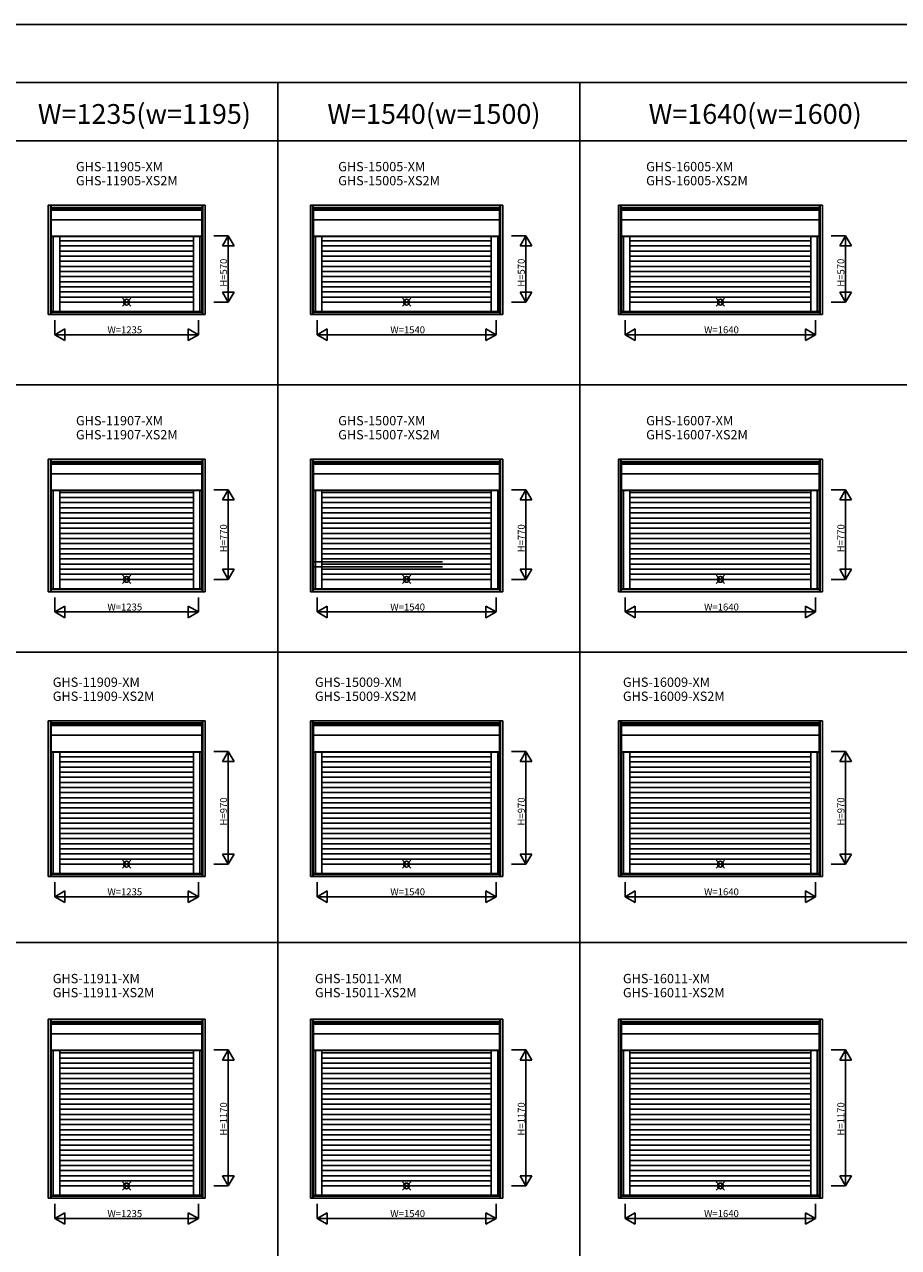
# Model space of a CAD drawing. Extents: x 0 to 27500, y 0 to 20000.
# Drawn here: x 6521 to 14042, y 9476 to 20000 of the extents above; entities that cross this region are included whole.
import ezdxf
from ezdxf.enums import TextEntityAlignment as Align

# ---------------------------------------------------------------- set-up
doc = ezdxf.new("R2010")
doc.units = 0
doc.layers.get('0').update_dxf_attribs({"linetype": 'CONTINUOUS'})
for name, color, linetype in [('YKK_A1', 4, 'CONTINUOUS'), ('YKK_F1', 7, 'CONTINUOUS'), ('YKK_IN', 1, 'CONTINUOUS'), ('YKK_N1', 2, 'CONTINUOUS')]:
    doc.layers.add(name, color=color, linetype=linetype)
doc.styles.add('EXTFONT', font='txt.shx', dxfattribs={"height": 60, "bigfont": 'EXTFONT'})
doc.styles.get("Standard").update_dxf_attribs({"font": 'txt', "bigfont": 'BIGFONT'})

msp = doc.modelspace()

# ---------------------------------------------------------------- linework, layer by layer
at = {"layer": 'YKK_A1'}
for p, q in [((6725.041174, 18444.998918), (8075.043515, 18444.998918)), ((6725.041174, 17503.996288), (6725.041174, 18444.998918)), ((6743.978997, 17503.996288), (6743.978997, 18444.998918)), ((6750.041174, 17503.996288), (6750.041174, 18444.998918)), ((6750.041174, 18426.061094), (8050.043515, 18426.061094)), ((6750.041174, 18419.998918), (8050.043515, 18419.998918)), ((8050.043515, 17503.996288), (8050.043515, 18444.998918)), ((8056.105692, 17503.996288), (8056.105692, 18444.998918)), ((8075.043515, 17503.996288), (8075.043515, 18444.998918)), ((8981.541174, 18444.998918), (10636.543515, 18444.998918)), ((8981.541174, 17503.996288), (8981.541174, 18444.998918)), ((9000.478997, 17503.996288), (9000.478997, 18444.998918)), ((9006.541174, 17503.996288), (9006.541174, 18444.998918)), ((9006.541174, 18426.061094), (10611.543515, 18426.061094)), ((9006.541174, 18419.998918), (10611.543515, 18419.998918)), ((10611.543515, 17503.996288), (10611.543515, 18444.998918)), ((10617.605692, 17503.996288), (10617.605692, 18444.998918)), ((10636.543515, 17503.996288), (10636.543515, 18444.998918)), ((11631.541174, 18444.998918), (13386.543515, 18444.998918)), ((11631.541174, 17503.996288), (11631.541174, 18444.998918)), ((11650.478997, 17503.996288), (11650.478997, 18444.998918)), ((11656.541174, 17503.996288), (11656.541174, 18444.998918)), ((11656.541174, 18426.061094), (13361.543515, 18426.061094)), ((11656.541174, 18419.998918), (13361.543515, 18419.998918)), ((13361.543515, 17503.996288), (13361.543515, 18444.998918)), ((13367.605692, 17503.996288), (13367.605692, 18444.998918)), ((13386.543515, 17503.996288), (13386.543515, 18444.998918)), ((6751.54087, 18412.999021), (8048.543819, 18412.999021)), ((6751.54087, 18412.999021), (6751.54087, 17530.497348)), ((6751.54087, 18402.311735), (8048.543819, 18402.311735)), ((6751.54087, 18319.510183), (8048.543819, 18319.510183)), ((8048.543819, 18412.999021), (8048.543819, 17530.497348)), ((9008.04087, 18412.999021), (10610.043819, 18412.999021)), ((9008.04087, 18412.999021), (9008.04087, 17530.497348)), ((9008.04087, 18402.311735), (10610.043819, 18402.311735)), ((9008.04087, 18319.510183), (10610.043819, 18319.510183)), ((10610.043819, 18412.999021), (10610.043819, 17530.497348)), ((11658.04087, 18412.999021), (13360.043819, 18412.999021)), ((11658.04087, 18412.999021), (11658.04087, 17530.497348)), ((11658.04087, 18402.311735), (13360.043819, 18402.311735)), ((11658.04087, 18319.510183), (13360.043819, 18319.510183)), ((13360.043819, 18412.999021), (13360.043819, 17530.497348)), ((6751.54087, 18178.498985), (8048.543819, 18178.498985)), ((6751.54087, 18175.496584), (8048.543819, 18175.496584)), ((6768.540887, 18175.496584), (6768.540887, 17530.497348)), ((6824.540887, 18175.496584), (6824.540887, 17530.497348)), ((7975.543802, 18138.497348), (6824.540887, 18138.497348)), ((7975.543802, 18175.496584), (7975.543802, 17530.497348)), ((8031.543802, 18175.496584), (8031.543802, 17530.497348)), ((9008.04087, 18178.498985), (10610.043819, 18178.498985)), ((9008.04087, 18175.496584), (10610.043819, 18175.496584)), ((9025.040887, 18175.496584), (9025.040887, 17530.497348)), ((9081.040887, 18175.496584), (9081.040887, 17530.497348)), ((10537.043802, 18138.497348), (9081.040887, 18138.497348)), ((10537.043802, 18175.496584), (10537.043802, 17530.497348)), ((10593.043802, 18175.496584), (10593.043802, 17530.497348)), ((11658.04087, 18178.498985), (13360.043819, 18178.498985)), ((11658.04087, 18175.496584), (13360.043819, 18175.496584)), ((11675.040887, 18175.496584), (11675.040887, 17530.497348)), ((11731.040887, 18175.496584), (11731.040887, 17530.497348)), ((13287.043802, 18138.497348), (11731.040887, 18138.497348)), ((13287.043802, 18175.496584), (13287.043802, 17530.497348)), ((13343.043802, 18175.496584), (13343.043802, 17530.497348)), ((7975.543802, 18094.497348), (6824.540887, 18094.497348)), ((7975.543802, 18050.497348), (6824.540887, 18050.497348)), ((7975.543802, 18006.497348), (6824.540887, 18006.497348)), ((10537.043802, 18094.497348), (9081.040887, 18094.497348)), ((10537.043802, 18050.497348), (9081.040887, 18050.497348)), ((10537.043802, 18006.497348), (9081.040887, 18006.497348)), ((13287.043802, 18094.497348), (11731.040887, 18094.497348)), ((13287.043802, 18050.497348), (11731.040887, 18050.497348)), ((13287.043802, 18006.497348), (11731.040887, 18006.497348)), ((7975.543802, 17962.497348), (6824.540887, 17962.497348)), ((7975.543802, 17918.497348), (6824.540887, 17918.497348)), ((10537.043802, 17962.497348), (9081.040887, 17962.497348)), ((10537.043802, 17918.497348), (9081.040887, 17918.497348)), ((13287.043802, 17962.497348), (11731.040887, 17962.497348)), ((13287.043802, 17918.497348), (11731.040887, 17918.497348)), ((7975.543802, 17874.497348), (6824.540887, 17874.497348)), ((7975.543802, 17830.497348), (6824.540887, 17830.497348)), ((7975.543802, 17786.497348), (6824.540887, 17786.497348)), ((10537.043802, 17874.497348), (9081.040887, 17874.497348)), ((10537.043802, 17830.497348), (9081.040887, 17830.497348)), ((10537.043802, 17786.497348), (9081.040887, 17786.497348)), ((13287.043802, 17874.497348), (11731.040887, 17874.497348)), ((13287.043802, 17830.497348), (11731.040887, 17830.497348)), ((13287.043802, 17786.497348), (11731.040887, 17786.497348)), ((7975.543802, 17742.497348), (6824.540887, 17742.497348)), ((7975.543802, 17698.497348), (6824.540887, 17698.497348)), ((10537.043802, 17742.497348), (9081.040887, 17742.497348)), ((10537.043802, 17698.497348), (9081.040887, 17698.497348)), ((13287.043802, 17742.497348), (11731.040887, 17742.497348)), ((13287.043802, 17698.497348), (11731.040887, 17698.497348)), ((7975.543802, 17654.497348), (6824.540887, 17654.497348)), ((7975.543802, 17610.497348), (6824.540887, 17610.497348)), ((10537.043802, 17654.497348), (9081.040887, 17654.497348)), ((10537.043802, 17610.497348), (9081.040887, 17610.497348)), ((13287.043802, 17654.497348), (11731.040887, 17654.497348)), ((13287.043802, 17610.497348), (11731.040887, 17610.497348)), ((6725.041174, 17503.996288), (8075.043515, 17503.996288)), ((6750.041174, 17528.996288), (8050.043515, 17528.996288)), ((6750.041174, 17522.934111), (8050.043515, 17522.934111)), ((6751.54087, 17530.497348), (8048.543819, 17530.497348)), ((10636.543515, 17503.996288), (8981.541174, 17503.996288)), ((10611.543515, 17528.996288), (9006.541174, 17528.996288)), ((10611.543515, 17522.934111), (9006.541174, 17522.934111)), ((9008.04087, 17530.497348), (10610.043819, 17530.497348)), ((13386.543515, 17503.996288), (11631.541174, 17503.996288)), ((13361.543515, 17528.996288), (11656.541174, 17528.996288)), ((13361.543515, 17522.934111), (11656.541174, 17522.934111)), ((11658.04087, 17530.497348), (13360.043819, 17530.497348)), ((6725.041174, 16259.998918), (8075.043515, 16259.998918)), ((6725.041174, 15118.996288), (6725.041174, 16259.998918)), ((6743.978997, 15118.996288), (6743.978997, 16259.998918)), ((6750.041174, 15118.996288), (6750.041174, 16259.998918)), ((6750.041174, 16241.061094), (8050.043515, 16241.061094)), ((6750.041174, 16234.998918), (8050.043515, 16234.998918)), ((6751.54087, 16227.999021), (8048.543819, 16227.999021)), ((6751.54087, 16227.999021), (6751.54087, 15145.497348)), ((6751.54087, 16217.311735), (8048.543819, 16217.311735)), ((8048.543819, 16227.999021), (8048.543819, 15145.497348)), ((8050.043515, 15118.996288), (8050.043515, 16259.998918)), ((8056.105692, 15118.996288), (8056.105692, 16259.998918)), ((8075.043515, 15118.996288), (8075.043515, 16259.998918)), ((8981.541174, 16259.998918), (10636.543515, 16259.998918)), ((8981.541174, 15118.996288), (8981.541174, 16259.998918)), ((9000.478997, 15118.996288), (9000.478997, 16259.998918)), ((9006.541174, 15118.996288), (9006.541174, 16259.998918)), ((9006.541174, 16241.061094), (10611.543515, 16241.061094)), ((9006.541174, 16234.998918), (10611.543515, 16234.998918)), ((9008.04087, 16227.999021), (10610.043819, 16227.999021)), ((9008.04087, 16227.999021), (9008.04087, 15145.497348)), ((9008.04087, 16217.311735), (10610.043819, 16217.311735)), ((10610.043819, 16227.999021), (10610.043819, 15145.497348)), ((10611.543515, 15118.996288), (10611.543515, 16259.998918)), ((10617.605692, 15118.996288), (10617.605692, 16259.998918)), ((10636.543515, 15118.996288), (10636.543515, 16259.998918)), ((11631.541174, 16259.998918), (13386.543515, 16259.998918)), ((11631.541174, 15118.996288), (11631.541174, 16259.998918)), ((11650.478997, 15118.996288), (11650.478997, 16259.998918)), ((11656.541174, 15118.996288), (11656.541174, 16259.998918)), ((11656.541174, 16241.061094), (13361.543515, 16241.061094)), ((11656.541174, 16234.998918), (13361.543515, 16234.998918)), ((11658.04087, 16227.999021), (13360.043819, 16227.999021)), ((11658.04087, 16227.999021), (11658.04087, 15145.497348)), ((11658.04087, 16217.311735), (13360.043819, 16217.311735)), ((13360.043819, 16227.999021), (13360.043819, 15145.497348)), ((13361.543515, 15118.996288), (13361.543515, 16259.998918)), ((13367.605692, 15118.996288), (13367.605692, 16259.998918)), ((13386.543515, 15118.996288), (13386.543515, 16259.998918)), ((6751.54087, 16134.510183), (8048.543819, 16134.510183)), ((9008.04087, 16134.510183), (10610.043819, 16134.510183)), ((11658.04087, 16134.510183), (13360.043819, 16134.510183)), ((6751.54087, 15993.498985), (8048.543819, 15993.498985)), ((6751.54087, 15990.496584), (8048.543819, 15990.496584)), ((6768.540887, 15990.496584), (6768.540887, 15145.497348)), ((6824.540887, 15990.496584), (6824.540887, 15145.497348)), ((7975.543802, 15973.497348), (6824.540887, 15973.497348)), ((7975.543802, 15929.497348), (6824.540887, 15929.497348)), ((7975.543802, 15990.496584), (7975.543802, 15145.497348)), ((8031.543802, 15990.496584), (8031.543802, 15145.497348)), ((9008.04087, 15993.498985), (10610.043819, 15993.498985)), ((9008.04087, 15990.496584), (10610.043819, 15990.496584)), ((9025.040887, 15990.496584), (9025.040887, 15145.497348)), ((9081.040887, 15990.496584), (9081.040887, 15145.497348)), ((10537.043802, 15973.497348), (9081.040887, 15973.497348)), ((10537.043802, 15929.497348), (9081.040887, 15929.497348)), ((10537.043802, 15990.496584), (10537.043802, 15145.497348)), ((10593.043802, 15990.496584), (10593.043802, 15145.497348)), ((11658.04087, 15993.498985), (13360.043819, 15993.498985)), ((11658.04087, 15990.496584), (13360.043819, 15990.496584)), ((11675.040887, 15990.496584), (11675.040887, 15145.497348)), ((11731.040887, 15990.496584), (11731.040887, 15145.497348)), ((13287.043802, 15973.497348), (11731.040887, 15973.497348)), ((13287.043802, 15929.497348), (11731.040887, 15929.497348)), ((13287.043802, 15990.496584), (13287.043802, 15145.497348)), ((13343.043802, 15990.496584), (13343.043802, 15145.497348)), ((7975.543802, 15885.497348), (6824.540887, 15885.497348)), ((7975.543802, 15841.497348), (6824.540887, 15841.497348)), ((7975.543802, 15797.497348), (6824.540887, 15797.497348)), ((10537.043802, 15885.497348), (9081.040887, 15885.497348)), ((10537.043802, 15841.497348), (9081.040887, 15841.497348)), ((10537.043802, 15797.497348), (9081.040887, 15797.497348)), ((13287.043802, 15885.497348), (11731.040887, 15885.497348)), ((13287.043802, 15841.497348), (11731.040887, 15841.497348)), ((13287.043802, 15797.497348), (11731.040887, 15797.497348)), ((7975.543802, 15753.497348), (6824.540887, 15753.497348)), ((7975.543802, 15709.497348), (6824.540887, 15709.497348)), ((10537.043802, 15753.497348), (9081.040887, 15753.497348)), ((10537.043802, 15709.497348), (9081.040887, 15709.497348)), ((13287.043802, 15753.497348), (11731.040887, 15753.497348)), ((13287.043802, 15709.497348), (11731.040887, 15709.497348)), ((7975.543802, 15665.497348), (6824.540887, 15665.497348)), ((7975.543802, 15621.497348), (6824.540887, 15621.497348)), ((7975.543802, 15577.497348), (6824.540887, 15577.497348)), ((10537.043802, 15665.497348), (9081.040887, 15665.497348)), ((10537.043802, 15621.497348), (9081.040887, 15621.497348)), ((10537.043802, 15577.497348), (9081.040887, 15577.497348)), ((13287.043802, 15665.497348), (11731.040887, 15665.497348)), ((13287.043802, 15621.497348), (11731.040887, 15621.497348)), ((13287.043802, 15577.497348), (11731.040887, 15577.497348)), ((7975.543802, 15533.497348), (6824.540887, 15533.497348)), ((7975.543802, 15489.497348), (6824.540887, 15489.497348)), ((10537.043802, 15533.497348), (9081.040887, 15533.497348)), ((10537.043802, 15489.497348), (9081.040887, 15489.497348)), ((13287.043802, 15533.497348), (11731.040887, 15533.497348)), ((13287.043802, 15489.497348), (11731.040887, 15489.497348)), ((7975.543802, 15445.497348), (6824.540887, 15445.497348)), ((7975.543802, 15401.497348), (6824.540887, 15401.497348)), ((10117.08469, 15375.994696), (9016.081775, 15375.994696)), ((10537.043802, 15445.497348), (9081.040887, 15445.497348)), ((10537.043802, 15401.497348), (9081.040887, 15401.497348)), ((13287.043802, 15445.497348), (11731.040887, 15445.497348)), ((13287.043802, 15401.497348), (11731.040887, 15401.497348)), ((7975.543802, 15357.497348), (6824.540887, 15357.497348)), ((7975.543802, 15313.497348), (6824.540887, 15313.497348)), ((7975.543802, 15269.497348), (6824.540887, 15269.497348)), ((10117.08469, 15331.994696), (9016.081775, 15331.994696)), ((10537.043802, 15357.497348), (9081.040887, 15357.497348)), ((10537.043802, 15313.497348), (9081.040887, 15313.497348)), ((10537.043802, 15269.497348), (9081.040887, 15269.497348)), ((13287.043802, 15357.497348), (11731.040887, 15357.497348)), ((13287.043802, 15313.497348), (11731.040887, 15313.497348)), ((13287.043802, 15269.497348), (11731.040887, 15269.497348)), ((7975.543802, 15225.497348), (6824.540887, 15225.497348)), ((10537.043802, 15225.497348), (9081.040887, 15225.497348)), ((13287.043802, 15225.497348), (11731.040887, 15225.497348)), ((6725.041174, 15118.996288), (8075.043515, 15118.996288)), ((6750.041174, 15143.996288), (8050.043515, 15143.996288)), ((6750.041174, 15137.934111), (8050.043515, 15137.934111)), ((6751.54087, 15145.497348), (8048.543819, 15145.497348)), ((10636.543515, 15118.996288), (8981.541174, 15118.996288)), ((10611.543515, 15143.996288), (9006.541174, 15143.996288)), ((10611.543515, 15137.934111), (9006.541174, 15137.934111)), ((9008.04087, 15145.497348), (10610.043819, 15145.497348)), ((13386.543515, 15118.996288), (11631.541174, 15118.996288)), ((13361.543515, 15143.996288), (11656.541174, 15143.996288)), ((13361.543515, 15137.934111), (11656.541174, 15137.934111)), ((11658.04087, 15145.497348), (13360.043819, 15145.497348)), ((6725.041174, 14009.498918), (8075.043515, 14009.498918)), ((6725.041174, 12668.496288), (6725.041174, 14009.498918)), ((6743.978997, 12668.496288), (6743.978997, 14009.498918)), ((6750.041174, 12668.496288), (6750.041174, 14009.498918)), ((8050.043515, 12668.496288), (8050.043515, 14009.498918)), ((8056.105692, 12668.496288), (8056.105692, 14009.498918)), ((8075.043515, 12668.496288), (8075.043515, 14009.498918)), ((8981.541174, 14009.498918), (10636.543515, 14009.498918)), ((8981.541174, 12668.496288), (8981.541174, 14009.498918)), ((9000.478997, 12668.496288), (9000.478997, 14009.498918)), ((9006.541174, 12668.496288), (9006.541174, 14009.498918)), ((10611.543515, 12668.496288), (10611.543515, 14009.498918)), ((10617.605692, 12668.496288), (10617.605692, 14009.498918)), ((10636.543515, 12668.496288), (10636.543515, 14009.498918)), ((11631.541174, 14009.498918), (13386.543515, 14009.498918)), ((11631.541174, 12668.496288), (11631.541174, 14009.498918)), ((11650.478997, 12668.496288), (11650.478997, 14009.498918)), ((11656.541174, 12668.496288), (11656.541174, 14009.498918)), ((13361.543515, 12668.496288), (13361.543515, 14009.498918)), ((13367.605692, 12668.496288), (13367.605692, 14009.498918)), ((13386.543515, 12668.496288), (13386.543515, 14009.498918)), ((6750.041174, 13990.561094), (8050.043515, 13990.561094)), ((6750.041174, 13984.498918), (8050.043515, 13984.498918)), ((6751.54087, 13977.499021), (8048.543819, 13977.499021)), ((6751.54087, 13977.499021), (6751.54087, 12694.997348)), ((6751.54087, 13966.811735), (8048.543819, 13966.811735)), ((8048.543819, 13977.499021), (8048.543819, 12694.997348)), ((9006.541174, 13990.561094), (10611.543515, 13990.561094)), ((9006.541174, 13984.498918), (10611.543515, 13984.498918)), ((9008.04087, 13977.499021), (10610.043819, 13977.499021)), ((9008.04087, 13977.499021), (9008.04087, 12694.997348)), ((9008.04087, 13966.811735), (10610.043819, 13966.811735)), ((10610.043819, 13977.499021), (10610.043819, 12694.997348)), ((11656.541174, 13990.561094), (13361.543515, 13990.561094)), ((11656.541174, 13984.498918), (13361.543515, 13984.498918)), ((11658.04087, 13977.499021), (13360.043819, 13977.499021)), ((11658.04087, 13977.499021), (11658.04087, 12694.997348)), ((11658.04087, 13966.811735), (13360.043819, 13966.811735)), ((13360.043819, 13977.499021), (13360.043819, 12694.997348)), ((6751.54087, 13884.010183), (8048.543819, 13884.010183)), ((9008.04087, 13884.010183), (10610.043819, 13884.010183)), ((11658.04087, 13884.010183), (13360.043819, 13884.010183)), ((6751.54087, 13742.998985), (8048.543819, 13742.998985)), ((6751.54087, 13739.996584), (8048.543819, 13739.996584)), ((6768.540887, 13739.996584), (6768.540887, 12694.997348)), ((6824.540887, 13739.996584), (6824.540887, 12694.997348)), ((7975.543802, 13698.997348), (6824.540887, 13698.997348)), ((7975.543802, 13739.996584), (7975.543802, 12694.997348)), ((8031.543802, 13739.996584), (8031.543802, 12694.997348)), ((9008.04087, 13742.998985), (10610.043819, 13742.998985)), ((9008.04087, 13739.996584), (10610.043819, 13739.996584)), ((9025.040887, 13739.996584), (9025.040887, 12694.997348)), ((9081.040887, 13739.996584), (9081.040887, 12694.997348)), ((10537.043802, 13698.997348), (9081.040887, 13698.997348)), ((10537.043802, 13739.996584), (10537.043802, 12694.997348)), ((10593.043802, 13739.996584), (10593.043802, 12694.997348)), ((11658.04087, 13742.998985), (13360.043819, 13742.998985)), ((11658.04087, 13739.996584), (13360.043819, 13739.996584)), ((11675.040887, 13739.996584), (11675.040887, 12694.997348)), ((11731.040887, 13739.996584), (11731.040887, 12694.997348)), ((13287.043802, 13698.997348), (11731.040887, 13698.997348)), ((13287.043802, 13739.996584), (13287.043802, 12694.997348)), ((13343.043802, 13739.996584), (13343.043802, 12694.997348)), ((7975.543802, 13654.997348), (6824.540887, 13654.997348)), ((7975.543802, 13610.997348), (6824.540887, 13610.997348)), ((10537.043802, 13654.997348), (9081.040887, 13654.997348)), ((10537.043802, 13610.997348), (9081.040887, 13610.997348)), ((13287.043802, 13654.997348), (11731.040887, 13654.997348)), ((13287.043802, 13610.997348), (11731.040887, 13610.997348)), ((7975.543802, 13566.997348), (6824.540887, 13566.997348)), ((7975.543802, 13522.997348), (6824.540887, 13522.997348)), ((7975.543802, 13478.997348), (6824.540887, 13478.997348)), ((10537.043802, 13566.997348), (9081.040887, 13566.997348)), ((10537.043802, 13522.997348), (9081.040887, 13522.997348)), ((10537.043802, 13478.997348), (9081.040887, 13478.997348)), ((13287.043802, 13566.997348), (11731.040887, 13566.997348)), ((13287.043802, 13522.997348), (11731.040887, 13522.997348)), ((13287.043802, 13478.997348), (11731.040887, 13478.997348)), ((7975.543802, 13434.997348), (6824.540887, 13434.997348)), ((7975.543802, 13390.997348), (6824.540887, 13390.997348)), ((10537.043802, 13434.997348), (9081.040887, 13434.997348)), ((10537.043802, 13390.997348), (9081.040887, 13390.997348)), ((13287.043802, 13434.997348), (11731.040887, 13434.997348)), ((13287.043802, 13390.997348), (11731.040887, 13390.997348)), ((7975.543802, 13346.997348), (6824.540887, 13346.997348)), ((7975.543802, 13302.997348), (6824.540887, 13302.997348)), ((10537.043802, 13346.997348), (9081.040887, 13346.997348)), ((10537.043802, 13302.997348), (9081.040887, 13302.997348)), ((13287.043802, 13346.997348), (11731.040887, 13346.997348)), ((13287.043802, 13302.997348), (11731.040887, 13302.997348)), ((7975.543802, 13258.997348), (6824.540887, 13258.997348)), ((7975.543802, 13214.997348), (6824.540887, 13214.997348)), ((7975.543802, 13170.997348), (6824.540887, 13170.997348)), ((10537.043802, 13258.997348), (9081.040887, 13258.997348)), ((10537.043802, 13214.997348), (9081.040887, 13214.997348)), ((10537.043802, 13170.997348), (9081.040887, 13170.997348)), ((13287.043802, 13258.997348), (11731.040887, 13258.997348)), ((13287.043802, 13214.997348), (11731.040887, 13214.997348)), ((13287.043802, 13170.997348), (11731.040887, 13170.997348)), ((7975.543802, 13126.997348), (6824.540887, 13126.997348)), ((7975.543802, 13082.997348), (6824.540887, 13082.997348)), ((10537.043802, 13126.997348), (9081.040887, 13126.997348)), ((10537.043802, 13082.997348), (9081.040887, 13082.997348)), ((13287.043802, 13126.997348), (11731.040887, 13126.997348)), ((13287.043802, 13082.997348), (11731.040887, 13082.997348)), ((7975.543802, 13038.997348), (6824.540887, 13038.997348)), ((7975.543802, 12994.997348), (6824.540887, 12994.997348)), ((7975.543802, 12950.997348), (6824.540887, 12950.997348)), ((10537.043802, 13038.997348), (9081.040887, 13038.997348)), ((10537.043802, 12994.997348), (9081.040887, 12994.997348)), ((10537.043802, 12950.997348), (9081.040887, 12950.997348)), ((13287.043802, 13038.997348), (11731.040887, 13038.997348)), ((13287.043802, 12994.997348), (11731.040887, 12994.997348)), ((13287.043802, 12950.997348), (11731.040887, 12950.997348)), ((7975.543802, 12906.997348), (6824.540887, 12906.997348)), ((7975.543802, 12862.997348), (6824.540887, 12862.997348)), ((10537.043802, 12906.997348), (9081.040887, 12906.997348)), ((10537.043802, 12862.997348), (9081.040887, 12862.997348)), ((13287.043802, 12906.997348), (11731.040887, 12906.997348)), ((13287.043802, 12862.997348), (11731.040887, 12862.997348)), ((7975.543802, 12818.997348), (6824.540887, 12818.997348)), ((7975.543802, 12774.997348), (6824.540887, 12774.997348)), ((10537.043802, 12818.997348), (9081.040887, 12818.997348)), ((10537.043802, 12774.997348), (9081.040887, 12774.997348)), ((13287.043802, 12818.997348), (11731.040887, 12818.997348)), ((13287.043802, 12774.997348), (11731.040887, 12774.997348)), ((6725.041174, 12668.496288), (8075.043515, 12668.496288)), ((6750.041174, 12693.496288), (8050.043515, 12693.496288)), ((6750.041174, 12687.434111), (8050.043515, 12687.434111)), ((6751.54087, 12694.997348), (8048.543819, 12694.997348)), ((10636.543515, 12668.496288), (8981.541174, 12668.496288)), ((10611.543515, 12693.496288), (9006.541174, 12693.496288)), ((10611.543515, 12687.434111), (9006.541174, 12687.434111)), ((9008.04087, 12694.997348), (10610.043819, 12694.997348)), ((13386.543515, 12668.496288), (11631.541174, 12668.496288)), ((13361.543515, 12693.496288), (11656.541174, 12693.496288)), ((13361.543515, 12687.434111), (11656.541174, 12687.434111)), ((11658.04087, 12694.997348), (13360.043819, 12694.997348)), ((6725.041174, 11440.998959), (8075.043515, 11440.998959)), ((6725.041174, 9899.996329), (6725.041174, 11440.998959)), ((6743.978997, 9899.996329), (6743.978997, 11440.998959)), ((6750.041174, 9899.996329), (6750.041174, 11440.998959)), ((6750.041174, 11422.061135), (8050.043515, 11422.061135)), ((6750.041174, 11415.998959), (8050.043515, 11415.998959)), ((6751.54087, 11408.999063), (8048.543819, 11408.999063)), ((6751.54087, 11408.999063), (6751.54087, 9926.497389)), ((6751.54087, 11398.311776), (8048.543819, 11398.311776)), ((8048.543819, 11408.999063), (8048.543819, 9926.497389)), ((8050.043515, 9899.996329), (8050.043515, 11440.998959)), ((8056.105692, 9899.996329), (8056.105692, 11440.998959)), ((8075.043515, 9899.996329), (8075.043515, 11440.998959)), ((8981.541174, 11440.998959), (10636.543515, 11440.998959)), ((8981.541174, 9899.996329), (8981.541174, 11440.998959)), ((9000.478997, 9899.996329), (9000.478997, 11440.998959)), ((9006.541174, 9899.996329), (9006.541174, 11440.998959)), ((9006.541174, 11422.061135), (10611.543515, 11422.061135)), ((9006.541174, 11415.998959), (10611.543515, 11415.998959)), ((9008.04087, 11408.999063), (10610.043819, 11408.999063)), ((9008.04087, 11408.999063), (9008.04087, 9926.497389)), ((9008.04087, 11398.311776), (10610.043819, 11398.311776)), ((10610.043819, 11408.999063), (10610.043819, 9926.497389)), ((10611.543515, 9899.996329), (10611.543515, 11440.998959)), ((10617.605692, 9899.996329), (10617.605692, 11440.998959)), ((10636.543515, 9899.996329), (10636.543515, 11440.998959)), ((11631.541174, 11440.998959), (13386.543515, 11440.998959)), ((11631.541174, 9899.996329), (11631.541174, 11440.998959)), ((11650.478997, 9899.996329), (11650.478997, 11440.998959)), ((11656.541174, 9899.996329), (11656.541174, 11440.998959)), ((11656.541174, 11422.061135), (13361.543515, 11422.061135)), ((11656.541174, 11415.998959), (13361.543515, 11415.998959)), ((11658.04087, 11408.999063), (13360.043819, 11408.999063)), ((11658.04087, 11408.999063), (11658.04087, 9926.497389)), ((11658.04087, 11398.311776), (13360.043819, 11398.311776)), ((13360.043819, 11408.999063), (13360.043819, 9926.497389)), ((13361.543515, 9899.996329), (13361.543515, 11440.998959)), ((13367.605692, 9899.996329), (13367.605692, 11440.998959)), ((13386.543515, 9899.996329), (13386.543515, 11440.998959)), ((6751.54087, 11315.510224), (8048.543819, 11315.510224)), ((9008.04087, 11315.510224), (10610.043819, 11315.510224)), ((11658.04087, 11315.510224), (13360.043819, 11315.510224)), ((6751.54087, 11174.499026), (8048.543819, 11174.499026)), ((6751.54087, 11171.496625), (8048.543819, 11171.496625)), ((6768.540887, 11171.496625), (6768.540887, 9926.497389)), ((6824.540887, 11171.496625), (6824.540887, 9926.497389)), ((7975.543802, 11171.496625), (7975.543802, 9926.497389)), ((8031.543802, 11171.496625), (8031.543802, 9926.497389)), ((9008.04087, 11174.499026), (10610.043819, 11174.499026)), ((9008.04087, 11171.496625), (10610.043819, 11171.496625)), ((9025.040887, 11171.496625), (9025.040887, 9926.497389)), ((9081.040887, 11171.496625), (9081.040887, 9926.497389)), ((10537.043802, 11171.496625), (10537.043802, 9926.497389)), ((10593.043802, 11171.496625), (10593.043802, 9926.497389)), ((11658.04087, 11174.499026), (13360.043819, 11174.499026)), ((11658.04087, 11171.496625), (13360.043819, 11171.496625)), ((11675.040887, 11171.496625), (11675.040887, 9926.497389)), ((11731.040887, 11171.496625), (11731.040887, 9926.497389)), ((13287.043802, 11171.496625), (13287.043802, 9926.497389)), ((13343.043802, 11171.496625), (13343.043802, 9926.497389)), ((7975.543802, 11150.497389), (6824.540887, 11150.497389)), ((7975.543802, 11106.497389), (6824.540887, 11106.497389)), ((7975.543802, 11062.497389), (6824.540887, 11062.497389)), ((10537.043802, 11150.497389), (9081.040887, 11150.497389)), ((10537.043802, 11106.497389), (9081.040887, 11106.497389)), ((10537.043802, 11062.497389), (9081.040887, 11062.497389)), ((13287.043802, 11150.497389), (11731.040887, 11150.497389)), ((13287.043802, 11106.497389), (11731.040887, 11106.497389)), ((13287.043802, 11062.497389), (11731.040887, 11062.497389)), ((7975.543802, 11018.497389), (6824.540887, 11018.497389)), ((7975.543802, 10974.497389), (6824.540887, 10974.497389)), ((10537.043802, 11018.497389), (9081.040887, 11018.497389)), ((10537.043802, 10974.497389), (9081.040887, 10974.497389)), ((13287.043802, 11018.497389), (11731.040887, 11018.497389)), ((13287.043802, 10974.497389), (11731.040887, 10974.497389)), ((7975.543802, 10930.497389), (6824.540887, 10930.497389)), ((7975.543802, 10886.497389), (6824.540887, 10886.497389)), ((7975.543802, 10842.497389), (6824.540887, 10842.497389)), ((10537.043802, 10930.497389), (9081.040887, 10930.497389)), ((10537.043802, 10886.497389), (9081.040887, 10886.497389)), ((10537.043802, 10842.497389), (9081.040887, 10842.497389)), ((13287.043802, 10930.497389), (11731.040887, 10930.497389)), ((13287.043802, 10886.497389), (11731.040887, 10886.497389)), ((13287.043802, 10842.497389), (11731.040887, 10842.497389)), ((7975.543802, 10798.497389), (6824.540887, 10798.497389)), ((7975.543802, 10754.497389), (6824.540887, 10754.497389)), ((10537.043802, 10798.497389), (9081.040887, 10798.497389)), ((10537.043802, 10754.497389), (9081.040887, 10754.497389)), ((13287.043802, 10798.497389), (11731.040887, 10798.497389)), ((13287.043802, 10754.497389), (11731.040887, 10754.497389)), ((7975.543802, 10710.497389), (6824.540887, 10710.497389)), ((7975.543802, 10666.497389), (6824.540887, 10666.497389)), ((10537.043802, 10710.497389), (9081.040887, 10710.497389)), ((10537.043802, 10666.497389), (9081.040887, 10666.497389)), ((13287.043802, 10710.497389), (11731.040887, 10710.497389)), ((13287.043802, 10666.497389), (11731.040887, 10666.497389)), ((7975.543802, 10622.497389), (6824.540887, 10622.497389)), ((7975.543802, 10578.497389), (6824.540887, 10578.497389)), ((7975.543802, 10534.497389), (6824.540887, 10534.497389)), ((10537.043802, 10622.497389), (9081.040887, 10622.497389)), ((10537.043802, 10578.497389), (9081.040887, 10578.497389)), ((10537.043802, 10534.497389), (9081.040887, 10534.497389)), ((13287.043802, 10622.497389), (11731.040887, 10622.497389)), ((13287.043802, 10578.497389), (11731.040887, 10578.497389)), ((13287.043802, 10534.497389), (11731.040887, 10534.497389)), ((7975.543802, 10490.497389), (6824.540887, 10490.497389)), ((7975.543802, 10446.497389), (6824.540887, 10446.497389)), ((10537.043802, 10490.497389), (9081.040887, 10490.497389)), ((10537.043802, 10446.497389), (9081.040887, 10446.497389)), ((13287.043802, 10490.497389), (11731.040887, 10490.497389)), ((13287.043802, 10446.497389), (11731.040887, 10446.497389)), ((7975.543802, 10402.497389), (6824.540887, 10402.497389)), ((7975.543802, 10358.497389), (6824.540887, 10358.497389)), ((7975.543802, 10314.497389), (6824.540887, 10314.497389)), ((10537.043802, 10402.497389), (9081.040887, 10402.497389)), ((10537.043802, 10358.497389), (9081.040887, 10358.497389)), ((10537.043802, 10314.497389), (9081.040887, 10314.497389)), ((13287.043802, 10402.497389), (11731.040887, 10402.497389)), ((13287.043802, 10358.497389), (11731.040887, 10358.497389)), ((13287.043802, 10314.497389), (11731.040887, 10314.497389)), ((7975.543802, 10270.497389), (6824.540887, 10270.497389)), ((7975.543802, 10226.497389), (6824.540887, 10226.497389)), ((10537.043802, 10270.497389), (9081.040887, 10270.497389)), ((10537.043802, 10226.497389), (9081.040887, 10226.497389)), ((13287.043802, 10270.497389), (11731.040887, 10270.497389)), ((13287.043802, 10226.497389), (11731.040887, 10226.497389)), ((7975.543802, 10182.497389), (6824.540887, 10182.497389)), ((7975.543802, 10138.497389), (6824.540887, 10138.497389)), ((10537.043802, 10182.497389), (9081.040887, 10182.497389)), ((10537.043802, 10138.497389), (9081.040887, 10138.497389)), ((13287.043802, 10182.497389), (11731.040887, 10182.497389)), ((13287.043802, 10138.497389), (11731.040887, 10138.497389)), ((7975.543802, 10094.497389), (6824.540887, 10094.497389)), ((7975.543802, 10050.497389), (6824.540887, 10050.497389)), ((7975.543802, 10006.497389), (6824.540887, 10006.497389)), ((10537.043802, 10094.497389), (9081.040887, 10094.497389)), ((10537.043802, 10050.497389), (9081.040887, 10050.497389)), ((10537.043802, 10006.497389), (9081.040887, 10006.497389)), ((13287.043802, 10094.497389), (11731.040887, 10094.497389)), ((13287.043802, 10050.497389), (11731.040887, 10050.497389)), ((13287.043802, 10006.497389), (11731.040887, 10006.497389)), ((6725.041174, 9899.996329), (8075.043515, 9899.996329)), ((6750.041174, 9924.996329), (8050.043515, 9924.996329)), ((6750.041174, 9918.934152), (8050.043515, 9918.934152)), ((6751.54087, 9926.497389), (8048.543819, 9926.497389)), ((10636.543515, 9899.996329), (8981.541174, 9899.996329)), ((10611.543515, 9924.996329), (9006.541174, 9924.996329)), ((10611.543515, 9918.934152), (9006.541174, 9918.934152)), ((9008.04087, 9926.497389), (10610.043819, 9926.497389)), ((13386.543515, 9899.996329), (11631.541174, 9899.996329)), ((13361.543515, 9924.996329), (11656.541174, 9924.996329)), ((13361.543515, 9918.934152), (11656.541174, 9918.934152)), ((11658.04087, 9926.497389), (13360.043819, 9926.497389))]:
    msp.add_line(p, q, dxfattribs=at)
at = {"layer": 'YKK_F1', "color": 7}
for p, q in [((0, 20000), (27500, 20000)), ((0, 19500), (27000, 19500)), ((8700, 0), (8700, 19500)), ((11300, 0), (11300, 19500)), ((0, 19000), (27000, 19000)), ((0, 16900), (27000, 16900)), ((0, 14600), (27000, 14600)), ((0, 12100), (27000, 12100))]:
    msp.add_line(p, q, dxfattribs=at)
at = {"layer": 'YKK_IN', "linetype": 'Continuous'}
for p, q in [((7364.645572, 17575.141637), (7435.35625, 17645.852315)), ((7364.645572, 17645.852315), (7435.35625, 17575.141637)), ((9773.645572, 17575.141637), (9844.35625, 17645.852315)), ((9773.645572, 17645.852315), (9844.35625, 17575.141637)), ((12473.645572, 17575.141637), (12544.35625, 17645.852315)), ((12473.645572, 17645.852315), (12544.35625, 17575.141637)), ((7364.645572, 15190.141637), (7435.35625, 15260.852315)), ((7364.645572, 15260.852315), (7435.35625, 15190.141637)), ((9773.645572, 15190.141637), (9844.35625, 15260.852315)), ((9773.645572, 15260.852315), (9844.35625, 15190.141637)), ((12473.645572, 15190.141637), (12544.35625, 15260.852315)), ((12473.645572, 15260.852315), (12544.35625, 15190.141637)), ((7364.645572, 12739.641637), (7435.35625, 12810.352315)), ((7364.645572, 12810.352315), (7435.35625, 12739.641637)), ((9773.645572, 12739.641637), (9844.35625, 12810.352315)), ((9773.645572, 12810.352315), (9844.35625, 12739.641637)), ((12473.645572, 12739.641637), (12544.35625, 12810.352315)), ((12473.645572, 12810.352315), (12544.35625, 12739.641637)), ((7364.645572, 9971.141678), (7435.35625, 10041.852356)), ((7364.645572, 10041.852356), (7435.35625, 9971.141678)), ((9773.645572, 9971.141678), (9844.35625, 10041.852356)), ((9773.645572, 10041.852356), (9844.35625, 9971.141678)), ((12473.645572, 9971.141678), (12544.35625, 10041.852356)), ((12473.645572, 10041.852356), (12544.35625, 9971.141678))]:
    msp.add_line(p, q, dxfattribs=at)
for centre in [(7400.000911, 17610.496976), (9809.000911, 17610.496976), (12509.000911, 17610.496976), (7400.000911, 15225.496976), (9809.000911, 15225.496976), (12509.000911, 15225.496976), (7400.000911, 12774.996976), (9809.000911, 12774.996976), (12509.000911, 12774.996976), (7400.000911, 10006.497017), (9809.000911, 10006.497017), (12509.000911, 10006.497017)]:
    msp.add_circle(centre, 25, dxfattribs=at)
at = {"layer": 'YKK_N1', "linetype": 'Continuous'}
for p, q in [((8150.043515, 18180.496946), (8275.043515, 18180.496946)), ((8225.043515, 18093.894406), (8275.043515, 18180.496946)), ((8275.043515, 18180.496946), (8275.043515, 17610.496946)), ((8325.043515, 18093.894406), (8275.043515, 18180.496946)), ((10711.543515, 18180.496946), (10836.543515, 18180.496946)), ((10786.543515, 18093.894406), (10836.543515, 18180.496946)), ((10836.543515, 18180.496946), (10836.543515, 17610.496946)), ((10886.543515, 18093.894406), (10836.543515, 18180.496946)), ((13461.543515, 18180.496946), (13586.543515, 18180.496946)), ((13536.543515, 18093.894406), (13586.543515, 18180.496946)), ((13586.543515, 18180.496946), (13586.543515, 17610.496946)), ((13636.543515, 18093.894406), (13586.543515, 18180.496946)), ((8225.043515, 18093.894406), (8325.043515, 18093.894406)), ((10786.543515, 18093.894406), (10886.543515, 18093.894406)), ((13536.543515, 18093.894406), (13636.543515, 18093.894406)), ((8225.043515, 17697.099486), (8325.043515, 17697.099486)), ((8225.043515, 17697.099486), (8275.043515, 17610.496946)), ((8275.043515, 17610.496946), (8325.043515, 17697.099486)), ((10786.543515, 17697.099486), (10886.543515, 17697.099486)), ((10786.543515, 17697.099486), (10836.543515, 17610.496946)), ((10836.543515, 17610.496946), (10886.543515, 17697.099486)), ((13536.543515, 17697.099486), (13636.543515, 17697.099486)), ((13536.543515, 17697.099486), (13586.543515, 17610.496946)), ((13586.543515, 17610.496946), (13636.543515, 17697.099486)), ((8150.043515, 17610.496946), (8275.043515, 17610.496946)), ((10711.543515, 17610.496946), (10836.543515, 17610.496946)), ((13461.543515, 17610.496946), (13586.543515, 17610.496946)), ((6782.500911, 17455.497348), (6782.500911, 17330.497348)), ((6782.500911, 17330.497348), (6869.103452, 17380.497348)), ((6869.103452, 17280.497348), (6869.103452, 17380.497348)), ((8017.500911, 17330.497348), (7930.898371, 17380.497348)), ((7930.898371, 17280.497348), (7930.898371, 17380.497348)), ((8017.500911, 17455.497348), (8017.500911, 17330.497348)), ((9039.000911, 17455.497348), (9039.000911, 17330.497348)), ((9039.000911, 17330.497348), (9125.603452, 17380.497348)), ((9125.603452, 17280.497348), (9125.603452, 17380.497348)), ((10579.000911, 17330.497348), (10492.398371, 17380.497348)), ((10492.398371, 17280.497348), (10492.398371, 17380.497348)), ((10579.000911, 17455.497348), (10579.000911, 17330.497348)), ((11689.000911, 17455.497348), (11689.000911, 17330.497348)), ((11689.000911, 17330.497348), (11775.603452, 17380.497348)), ((11775.603452, 17280.497348), (11775.603452, 17380.497348)), ((13329.000911, 17330.497348), (13242.398371, 17380.497348)), ((13242.398371, 17280.497348), (13242.398371, 17380.497348)), ((13329.000911, 17455.497348), (13329.000911, 17330.497348)), ((6782.500911, 17330.497348), (8017.500911, 17330.497348)), ((6869.103452, 17280.497348), (6782.500911, 17330.497348)), ((7930.898371, 17280.497348), (8017.500911, 17330.497348)), ((9039.000911, 17330.497348), (10579.000911, 17330.497348)), ((9125.603452, 17280.497348), (9039.000911, 17330.497348)), ((10492.398371, 17280.497348), (10579.000911, 17330.497348)), ((11689.000911, 17330.497348), (13329.000911, 17330.497348)), ((11775.603452, 17280.497348), (11689.000911, 17330.497348)), ((13242.398371, 17280.497348), (13329.000911, 17330.497348)), ((8150.043515, 15995.496946), (8275.043515, 15995.496946)), ((8225.043515, 15908.894406), (8275.043515, 15995.496946)), ((8225.043515, 15908.894406), (8325.043515, 15908.894406)), ((8275.043515, 15995.496946), (8275.043515, 15225.496946)), ((8325.043515, 15908.894406), (8275.043515, 15995.496946)), ((10711.543515, 15995.496946), (10836.543515, 15995.496946)), ((10786.543515, 15908.894406), (10836.543515, 15995.496946)), ((10786.543515, 15908.894406), (10886.543515, 15908.894406)), ((10836.543515, 15995.496946), (10836.543515, 15225.496946)), ((10886.543515, 15908.894406), (10836.543515, 15995.496946)), ((13461.543515, 15995.496946), (13586.543515, 15995.496946)), ((13536.543515, 15908.894406), (13586.543515, 15995.496946)), ((13536.543515, 15908.894406), (13636.543515, 15908.894406)), ((13586.543515, 15995.496946), (13586.543515, 15225.496946)), ((13636.543515, 15908.894406), (13586.543515, 15995.496946)), ((8225.043515, 15312.099486), (8325.043515, 15312.099486)), ((8225.043515, 15312.099486), (8275.043515, 15225.496946)), ((8275.043515, 15225.496946), (8325.043515, 15312.099486)), ((10786.543515, 15312.099486), (10886.543515, 15312.099486)), ((10786.543515, 15312.099486), (10836.543515, 15225.496946)), ((10836.543515, 15225.496946), (10886.543515, 15312.099486)), ((13536.543515, 15312.099486), (13636.543515, 15312.099486)), ((13536.543515, 15312.099486), (13586.543515, 15225.496946)), ((13586.543515, 15225.496946), (13636.543515, 15312.099486)), ((8150.043515, 15225.496946), (8275.043515, 15225.496946)), ((10711.543515, 15225.496946), (10836.543515, 15225.496946)), ((13461.543515, 15225.496946), (13586.543515, 15225.496946)), ((6782.500911, 15070.497348), (6782.500911, 14945.497348)), ((8017.500911, 15070.497348), (8017.500911, 14945.497348)), ((9039.000911, 15070.497348), (9039.000911, 14945.497348)), ((10579.000911, 15070.497348), (10579.000911, 14945.497348)), ((11689.000911, 15070.497348), (11689.000911, 14945.497348)), ((13329.000911, 15070.497348), (13329.000911, 14945.497348)), ((6782.500911, 14945.497348), (6869.103452, 14995.497348)), ((6782.500911, 14945.497348), (8017.500911, 14945.497348)), ((6869.103452, 14895.497348), (6782.500911, 14945.497348)), ((6869.103452, 14895.497348), (6869.103452, 14995.497348)), ((8017.500911, 14945.497348), (7930.898371, 14995.497348)), ((7930.898371, 14895.497348), (7930.898371, 14995.497348)), ((7930.898371, 14895.497348), (8017.500911, 14945.497348)), ((9039.000911, 14945.497348), (9125.603452, 14995.497348)), ((9039.000911, 14945.497348), (10579.000911, 14945.497348)), ((9125.603452, 14895.497348), (9039.000911, 14945.497348)), ((9125.603452, 14895.497348), (9125.603452, 14995.497348)), ((10579.000911, 14945.497348), (10492.398371, 14995.497348)), ((10492.398371, 14895.497348), (10492.398371, 14995.497348)), ((10492.398371, 14895.497348), (10579.000911, 14945.497348)), ((11689.000911, 14945.497348), (11775.603452, 14995.497348)), ((11689.000911, 14945.497348), (13329.000911, 14945.497348)), ((11775.603452, 14895.497348), (11689.000911, 14945.497348)), ((11775.603452, 14895.497348), (11775.603452, 14995.497348)), ((13329.000911, 14945.497348), (13242.398371, 14995.497348)), ((13242.398371, 14895.497348), (13242.398371, 14995.497348)), ((13242.398371, 14895.497348), (13329.000911, 14945.497348)), ((8150.043515, 13744.996946), (8275.043515, 13744.996946)), ((8225.043515, 13658.394406), (8275.043515, 13744.996946)), ((8275.043515, 13744.996946), (8275.043515, 12774.996946)), ((8325.043515, 13658.394406), (8275.043515, 13744.996946)), ((10711.543515, 13744.996946), (10836.543515, 13744.996946)), ((10786.543515, 13658.394406), (10836.543515, 13744.996946)), ((10836.543515, 13744.996946), (10836.543515, 12774.996946)), ((10886.543515, 13658.394406), (10836.543515, 13744.996946)), ((13461.543515, 13744.996946), (13586.543515, 13744.996946)), ((13536.543515, 13658.394406), (13586.543515, 13744.996946)), ((13586.543515, 13744.996946), (13586.543515, 12774.996946)), ((13636.543515, 13658.394406), (13586.543515, 13744.996946)), ((8225.043515, 13658.394406), (8325.043515, 13658.394406)), ((10786.543515, 13658.394406), (10886.543515, 13658.394406)), ((13536.543515, 13658.394406), (13636.543515, 13658.394406)), ((8225.043515, 12861.599486), (8325.043515, 12861.599486)), ((8225.043515, 12861.599486), (8275.043515, 12774.996946)), ((8275.043515, 12774.996946), (8325.043515, 12861.599486)), ((10786.543515, 12861.599486), (10886.543515, 12861.599486)), ((10786.543515, 12861.599486), (10836.543515, 12774.996946)), ((10836.543515, 12774.996946), (10886.543515, 12861.599486)), ((13536.543515, 12861.599486), (13636.543515, 12861.599486)), ((13536.543515, 12861.599486), (13586.543515, 12774.996946)), ((13586.543515, 12774.996946), (13636.543515, 12861.599486)), ((8150.043515, 12774.996946), (8275.043515, 12774.996946)), ((10711.543515, 12774.996946), (10836.543515, 12774.996946)), ((13461.543515, 12774.996946), (13586.543515, 12774.996946)), ((6782.500911, 12619.997348), (6782.500911, 12494.997348)), ((6782.500911, 12494.997348), (6869.103452, 12544.997348)), ((6869.103452, 12444.997348), (6869.103452, 12544.997348)), ((8017.500911, 12494.997348), (7930.898371, 12544.997348)), ((7930.898371, 12444.997348), (7930.898371, 12544.997348)), ((8017.500911, 12619.997348), (8017.500911, 12494.997348)), ((9039.000911, 12619.997348), (9039.000911, 12494.997348)), ((9039.000911, 12494.997348), (9125.603452, 12544.997348)), ((9125.603452, 12444.997348), (9125.603452, 12544.997348)), ((10579.000911, 12494.997348), (10492.398371, 12544.997348)), ((10492.398371, 12444.997348), (10492.398371, 12544.997348)), ((10579.000911, 12619.997348), (10579.000911, 12494.997348)), ((11689.000911, 12619.997348), (11689.000911, 12494.997348)), ((11689.000911, 12494.997348), (11775.603452, 12544.997348)), ((11775.603452, 12444.997348), (11775.603452, 12544.997348)), ((13329.000911, 12494.997348), (13242.398371, 12544.997348)), ((13242.398371, 12444.997348), (13242.398371, 12544.997348)), ((13329.000911, 12619.997348), (13329.000911, 12494.997348)), ((6782.500911, 12494.997348), (8017.500911, 12494.997348)), ((6869.103452, 12444.997348), (6782.500911, 12494.997348)), ((7930.898371, 12444.997348), (8017.500911, 12494.997348)), ((9039.000911, 12494.997348), (10579.000911, 12494.997348)), ((9125.603452, 12444.997348), (9039.000911, 12494.997348)), ((10492.398371, 12444.997348), (10579.000911, 12494.997348)), ((11689.000911, 12494.997348), (13329.000911, 12494.997348)), ((11775.603452, 12444.997348), (11689.000911, 12494.997348)), ((13242.398371, 12444.997348), (13329.000911, 12494.997348)), ((8150.043515, 11176.496987), (8275.043515, 11176.496987)), ((8225.043515, 11089.894447), (8275.043515, 11176.496987)), ((8275.043515, 11176.496987), (8275.043515, 10006.496987)), ((8325.043515, 11089.894447), (8275.043515, 11176.496987)), ((10711.543515, 11176.496987), (10836.543515, 11176.496987)), ((10786.543515, 11089.894447), (10836.543515, 11176.496987)), ((10836.543515, 11176.496987), (10836.543515, 10006.496987)), ((10886.543515, 11089.894447), (10836.543515, 11176.496987)), ((13461.543515, 11176.496987), (13586.543515, 11176.496987)), ((13536.543515, 11089.894447), (13586.543515, 11176.496987)), ((13586.543515, 11176.496987), (13586.543515, 10006.496987)), ((13636.543515, 11089.894447), (13586.543515, 11176.496987)), ((8225.043515, 11089.894447), (8325.043515, 11089.894447)), ((10786.543515, 11089.894447), (10886.543515, 11089.894447)), ((13536.543515, 11089.894447), (13636.543515, 11089.894447)), ((8150.043515, 10006.496987), (8275.043515, 10006.496987)), ((8225.043515, 10093.099528), (8325.043515, 10093.099528)), ((8225.043515, 10093.099528), (8275.043515, 10006.496987)), ((8275.043515, 10006.496987), (8325.043515, 10093.099528)), ((10711.543515, 10006.496987), (10836.543515, 10006.496987)), ((10786.543515, 10093.099528), (10886.543515, 10093.099528)), ((10786.543515, 10093.099528), (10836.543515, 10006.496987)), ((10836.543515, 10006.496987), (10886.543515, 10093.099528)), ((13461.543515, 10006.496987), (13586.543515, 10006.496987)), ((13536.543515, 10093.099528), (13636.543515, 10093.099528)), ((13536.543515, 10093.099528), (13586.543515, 10006.496987)), ((13586.543515, 10006.496987), (13636.543515, 10093.099528)), ((6782.500911, 9851.497389), (6782.500911, 9726.497389)), ((8017.500911, 9851.497389), (8017.500911, 9726.497389)), ((9039.000911, 9851.497389), (9039.000911, 9726.497389)), ((10579.000911, 9851.497389), (10579.000911, 9726.497389)), ((11689.000911, 9851.497389), (11689.000911, 9726.497389)), ((13329.000911, 9851.497389), (13329.000911, 9726.497389)), ((6782.500911, 9726.497389), (6869.103452, 9776.497389)), ((6782.500911, 9726.497389), (8017.500911, 9726.497389)), ((6869.103452, 9676.497389), (6782.500911, 9726.497389)), ((6869.103452, 9676.497389), (6869.103452, 9776.497389)), ((8017.500911, 9726.497389), (7930.898371, 9776.497389)), ((7930.898371, 9676.497389), (7930.898371, 9776.497389)), ((7930.898371, 9676.497389), (8017.500911, 9726.497389)), ((9039.000911, 9726.497389), (9125.603452, 9776.497389)), ((9039.000911, 9726.497389), (10579.000911, 9726.497389)), ((9125.603452, 9676.497389), (9039.000911, 9726.497389)), ((9125.603452, 9676.497389), (9125.603452, 9776.497389)), ((10579.000911, 9726.497389), (10492.398371, 9776.497389)), ((10492.398371, 9676.497389), (10492.398371, 9776.497389)), ((10492.398371, 9676.497389), (10579.000911, 9726.497389)), ((11689.000911, 9726.497389), (11775.603452, 9776.497389)), ((11689.000911, 9726.497389), (13329.000911, 9726.497389)), ((11775.603452, 9676.497389), (11689.000911, 9726.497389)), ((11775.603452, 9676.497389), (11775.603452, 9776.497389)), ((13329.000911, 9726.497389), (13242.398371, 9776.497389)), ((13242.398371, 9676.497389), (13242.398371, 9776.497389)), ((13242.398371, 9676.497389), (13329.000911, 9726.497389))]:
    msp.add_line(p, q, dxfattribs=at)

# ---------------------------------------------------------------- texts
at = {"color": 3, "style": 'EXTFONT'}
for s, p in [('W=1235(w=1195)', (7553.367375, 19144.807918)), ('W=1540(w=1500)', (10044.546877, 19144.807918)), ('W=1640(w=1600)', (12808.69051, 19144.807918))]:
    msp.add_text(s, height=170, dxfattribs=at).set_placement(p, align=Align.CENTER)
at = {"style": 'EXTFONT'}
for s, p in [('GHS-11905-XM', (6964.529574, 18736.975524)), ('GHS-15005-XM', (9220.577111, 18736.975524)), ('GHS-16005-XM', (11870.328396, 18736.975524)), ('GHS-11905-XS2M', (6964.529574, 18616.041534)), ('GHS-15005-XS2M', (9220.577111, 18616.041534)), ('GHS-16005-XS2M', (11870.328396, 18616.041534)), ('GHS-11907-XM', (6964.529574, 16550.975524)), ('GHS-15007-XM', (9220.577111, 16550.975524)), ('GHS-16007-XM', (11870.328396, 16550.975524)), ('GHS-11907-XS2M', (6964.529574, 16430.041534)), ('GHS-15007-XS2M', (9220.577111, 16430.041534)), ('GHS-16007-XS2M', (11870.328396, 16430.041534)), ('GHS-11909-XM', (6764.580288, 14300.781787)), ('GHS-15009-XM', (9020.933947, 14300.781787)), ('GHS-16009-XM', (11670.656505, 14300.781787)), ('GHS-11909-XS2M', (6764.580288, 14179.847797)), ('GHS-15009-XS2M', (9020.933947, 14179.847797)), ('GHS-16009-XS2M', (11670.656505, 14179.847797)), ('GHS-11911-XM', (6764.580288, 11750.780006)), ('GHS-15011-XM', (9020.933947, 11750.780006)), ('GHS-16011-XM', (11670.656505, 11750.780006)), ('GHS-11911-XS2M', (6764.580288, 11629.846016)), ('GHS-15011-XS2M', (9020.933947, 11629.846016)), ('GHS-16011-XS2M', (11670.656505, 11629.846016))]:
    msp.add_text(s, height=80, dxfattribs=at).set_placement(p)
at = {"layer": 'YKK_N1'}
for s, p in [('H=570', (8264.542265, 17743.457575)), ('H=570', (10826.042265, 17743.457575)), ('H=570', (13576.042265, 17743.457575)), ('H=770', (8264.542265, 15458.457575)), ('H=770', (10826.042265, 15458.457575)), ('H=770', (13576.042265, 15458.457575)), ('H=970', (8264.542265, 13107.957575)), ('H=970', (10826.042265, 13107.957575)), ('H=970', (13576.042265, 13107.957575))]:
    msp.add_text(s, height=60, rotation=90, dxfattribs=at).set_placement(p)
for s, p in [('W=1235', (7235.000911, 17342.497348)), ('W=1540', (9669.000911, 17342.497348)), ('W=1640', (12369.000911, 17342.497348)), ('W=1235', (7235.000911, 14957.497348)), ('W=1540', (9669.000911, 14957.497348)), ('W=1640', (12369.000911, 14957.497348)), ('W=1235', (7235.000911, 12506.997348)), ('W=1540', (9669.000911, 12506.997348)), ('W=1640', (12369.000911, 12506.997348)), ('W=1235', (7235.000911, 9738.497389)), ('W=1540', (9669.000911, 9738.497389)), ('W=1640', (12369.000911, 9738.497389))]:
    msp.add_text(s, height=60, dxfattribs=at).set_placement(p)
at = {"layer": 'YKK_N1', "linetype": 'Continuous'}
for p in [(8264.542265, 10439.457616), (10826.042265, 10439.457616), (13576.042265, 10439.457616)]:
    msp.add_text('H=1170', height=60, rotation=90, dxfattribs=at).set_placement(p)

doc.saveas('drawing.dxf')
